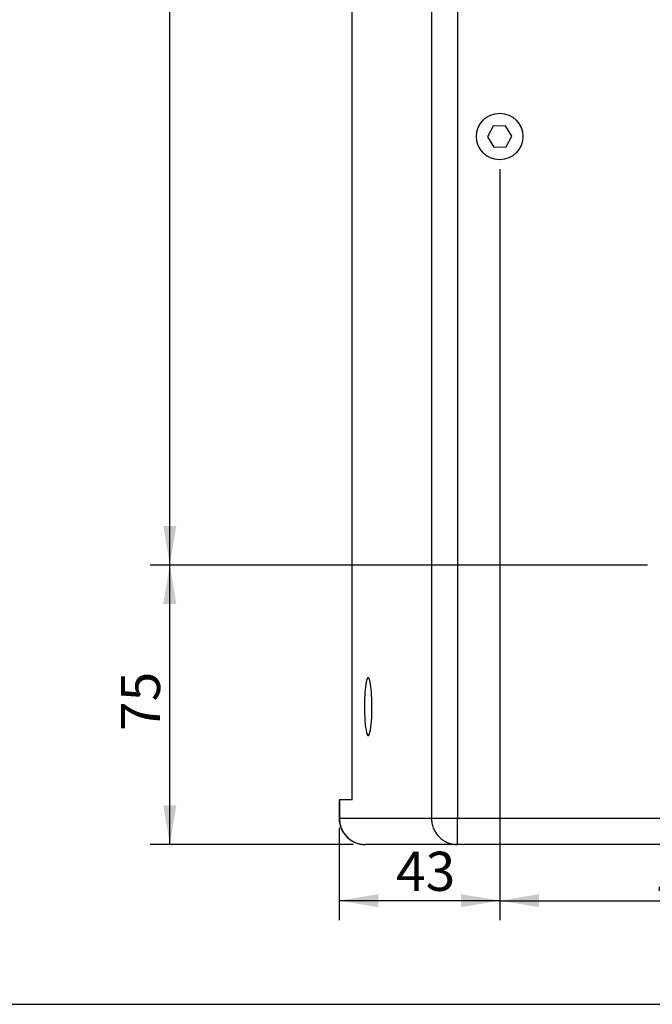
# Model space of a CAD drawing. Units: millimetres. Extents: x 5 to 1169, y 20 to 821.
# Drawn here: x 829 to 999, y 20 to 284 of the extents above; entities that cross this region are included whole.
import ezdxf
from ezdxf.enums import TextEntityAlignment as Align

# ---------------------------------------------------------------- set-up
doc = ezdxf.new("R2010")
doc.units = ezdxf.units.MM
doc.layers.add('Capa_1', color=7, linetype='Continuous')
doc.layers.add('Default', color=7, linetype='Continuous')
doc.styles.add('SEACAD_Solid_Edge_ISO', font='txt')
doc.styles.add('SEACAD_Solid_Edge_ISOI', font='seisoi.ttf')
doc.dimstyles.new('UNE', dxfattribs={"dimtxt": 10.5, "dimasz": 10.5, "dimexe": 5.25, "dimexo": 0, "dimgap": 2.625, "dimtad": 1, "dimtxsty": 'SEACAD_Solid_Edge_ISO', "dimblk1": '_SE_FILLED', "dimblk2": '_SE_FILLED', "dimsah": 1, "dimcen": 5.25, "dimadec": 0, "dimazin": 0, "dimtfac": 0.7, "dimtdec": 3, "dimtmove": 0, "dimatfit": 3, "dimfxl": 1, "dimarcsym": 0})

# ---------------------------------------------------------------- blocks, each defined once
blk = doc.blocks.new('DMBLK16')
at = {"layer": 'Default', "linetype": 'Continuous'}
for points in [[(867.96, 457.38), (871.46, 457.38), (869.71, 467.88)], [(867.96, 148.38), (869.71, 137.88), (871.46, 148.38)]]:
    blk.add_hatch(color=7, dxfattribs=at).paths.add_polyline_path(points)
at = {"layer": 'Default', "color": 7, "linetype": 'Continuous'}
for p, q in [((882.96, 467.88), (864.46, 467.88)), ((869.71, 137.88), (869.71, 467.88)), ((882.42, 137.88), (864.46, 137.88))]:
    blk.add_line(p, q, dxfattribs=at)
at = {"layer": 'Default', "color": 7, "linetype": 'Continuous', "style": 'SEACAD_Solid_Edge_ISOI'}
blk.add_text('330', height=10.5, rotation=90, dxfattribs=at).set_placement((856.58, 293.93), align=Align.TOP_LEFT)
blk = doc.blocks.new('_SE_FILLED')
at = {"color": 0}
blk.add_line((0, 0), (-1, 0), dxfattribs=at)
blk.add_solid([(0, 0), (-1, -0.1665), (-1, 0.1665), (0, 0)], dxfattribs=at)
blk = doc.blocks.new('DMBLK18')
at = {"layer": 'Default', "linetype": 'Continuous'}
for points in [[(867.96, 127.38), (871.46, 127.38), (869.71, 137.88)], [(867.96, 73.4), (869.71, 62.9), (871.46, 73.4)]]:
    blk.add_hatch(color=7, dxfattribs=at).paths.add_polyline_path(points)
at = {"layer": 'Default', "color": 7, "linetype": 'Continuous'}
for p, q in [((882.42, 137.88), (864.46, 137.88)), ((869.71, 62.9), (869.71, 137.88)), ((919.03, 62.9), (864.46, 62.9))]:
    blk.add_line(p, q, dxfattribs=at)
at = {"layer": 'Default', "color": 7, "linetype": 'Continuous', "style": 'SEACAD_Solid_Edge_ISOI'}
blk.add_text('75', height=10.5, rotation=90, dxfattribs=at).set_placement((856.58, 93.35), align=Align.TOP_LEFT)
blk = doc.blocks.new('DMBLK19')
at = {"layer": 'Default', "linetype": 'Continuous'}
for points in [[(925.68, 46.06), (925.68, 49.56), (915.18, 47.81)], [(947.85, 46.06), (958.35, 47.81), (947.85, 49.56)]]:
    blk.add_hatch(color=7, dxfattribs=at).paths.add_polyline_path(points)
at = {"layer": 'Default', "color": 7, "linetype": 'Continuous'}
for p, q in [((958.35, 51.32), (958.35, 42.56)), ((915.18, 49.03), (915.18, 42.56)), ((958.35, 47.81), (915.18, 47.81))]:
    blk.add_line(p, q, dxfattribs=at)
at = {"layer": 'Default', "color": 7, "linetype": 'Continuous', "style": 'SEACAD_Solid_Edge_ISOI'}
blk.add_text('43', height=10.5, dxfattribs=at).set_placement((930.44, 60.94), align=Align.TOP_LEFT)
blk = doc.blocks.new('DMBLK20')
at = {"layer": 'Default', "linetype": 'Continuous'}
for points in [[(968.85, 46.06), (968.85, 49.56), (958.35, 47.81)], [(1048.04, 46.06), (1058.54, 47.81), (1048.04, 49.56)]]:
    blk.add_hatch(color=7, dxfattribs=at).paths.add_polyline_path(points)
at = {"layer": 'Default', "color": 7, "linetype": 'Continuous'}
for p, q in [((1058.54, 52.91), (1058.54, 42.56)), ((958.35, 51.32), (958.35, 42.56)), ((958.35, 47.81), (1058.54, 47.81))]:
    blk.add_line(p, q, dxfattribs=at)
at = {"layer": 'Default', "color": 7, "linetype": 'Continuous', "style": 'SEACAD_Solid_Edge_ISOI'}
blk.add_text('100', height=10.5, dxfattribs=at).set_placement((999.73, 60.94), align=Align.TOP_LEFT)

msp = doc.modelspace()

# ---------------------------------------------------------------- linework, layer by layer
at = {"layer": 'Capa_1', "color": 7, "linetype": 'Continuous'}
for points in [[(939.963, 535.876), (939.963, 535.876), (939.963, 69.876), (939.963, 69.876)], [(939.963, 535.876), (939.963, 535.876), (939.963, 69.876), (939.963, 69.876)], [(939.963, 535.876), (939.963, 535.876), (939.963, 69.876), (939.963, 69.876)], [(939.963, 535.876), (939.963, 535.876), (939.963, 69.876), (939.963, 69.876)], [(939.963, 535.876), (939.963, 535.876), (939.963, 69.876), (939.963, 69.876)], [(939.963, 535.876), (939.963, 535.876), (939.963, 69.876), (939.963, 69.876)], [(939.963, 535.876), (939.963, 535.876), (939.963, 69.876), (939.963, 69.876)], [(939.963, 535.876), (939.963, 535.876), (939.963, 69.876), (939.963, 69.876)], [(939.963, 535.876), (939.963, 535.876), (939.963, 69.876), (939.963, 69.876)], [(939.963, 535.876), (939.963, 535.876), (939.963, 69.876), (939.963, 69.876)], [(939.963, 535.876), (939.963, 535.876), (939.963, 69.876), (939.963, 69.876)], [(939.963, 535.876), (939.963, 535.876), (939.963, 69.876), (939.963, 69.876)], [(939.963, 535.876), (939.963, 535.876), (939.963, 69.876), (939.963, 69.876)], [(939.963, 535.876), (939.963, 535.876), (939.963, 69.876), (939.963, 69.876)], [(939.963, 535.876), (939.963, 535.876), (939.963, 69.876), (939.963, 69.876)], [(939.963, 535.876), (939.963, 535.876), (939.963, 69.876), (939.963, 69.876)], [(939.963, 535.876), (939.963, 535.876), (939.963, 69.876), (939.963, 69.876)], [(939.963, 535.876), (939.963, 535.876), (939.963, 69.876), (939.963, 69.876)], [(939.963, 535.876), (939.963, 535.876), (939.963, 69.876), (939.963, 69.876)], [(939.963, 535.876), (939.963, 535.876), (939.963, 69.876), (939.963, 69.876)], [(939.963, 535.876), (939.963, 535.876), (939.963, 69.876), (939.963, 69.876)], [(946.904, 535.876), (946.904, 535.876), (946.904, 69.876), (946.904, 69.876)], [(946.904, 535.876), (946.904, 535.876), (946.904, 69.876), (946.904, 69.876)], [(946.904, 535.876), (946.904, 535.876), (946.904, 69.876), (946.904, 69.876)], [(946.904, 535.876), (946.904, 535.876), (946.904, 69.876), (946.904, 69.876)], [(946.904, 535.876), (946.904, 535.876), (946.904, 69.876), (946.904, 69.876)], [(946.904, 535.876), (946.904, 535.876), (946.904, 69.876), (946.904, 69.876)], [(946.904, 535.876), (946.904, 535.876), (946.904, 69.876), (946.904, 69.876)], [(946.904, 535.876), (946.904, 535.876), (946.904, 69.876), (946.904, 69.876)], [(946.904, 535.876), (946.904, 535.876), (946.904, 69.876), (946.904, 69.876)], [(946.904, 535.876), (946.904, 535.876), (946.904, 69.876), (946.904, 69.876)], [(946.904, 535.876), (946.904, 535.876), (946.904, 69.876), (946.904, 69.876)], [(946.904, 535.876), (946.904, 535.876), (946.904, 69.876), (946.904, 69.876)], [(946.904, 535.876), (946.904, 535.876), (946.904, 69.876), (946.904, 69.876)], [(946.904, 535.876), (946.904, 535.876), (946.904, 69.876), (946.904, 69.876)], [(946.904, 535.876), (946.904, 535.876), (946.904, 69.876), (946.904, 69.876)], [(946.904, 535.876), (946.904, 535.876), (946.904, 69.876), (946.904, 69.876)], [(946.904, 535.876), (946.904, 535.876), (946.904, 69.876), (946.904, 69.876)], [(946.904, 535.876), (946.904, 535.876), (946.904, 69.876), (946.904, 69.876)], [(946.904, 535.876), (946.904, 535.876), (946.904, 69.876), (946.904, 69.876)], [(946.904, 535.876), (946.904, 535.876), (946.904, 69.876), (946.904, 69.876)], [(946.904, 535.876), (946.904, 535.876), (946.904, 69.876), (946.904, 69.876)], [(918.628, 74.876), (918.628, 74.876), (918.628, 530.876), (918.628, 530.876)], [(918.628, 74.876), (918.628, 74.876), (918.628, 530.876), (918.628, 530.876)], [(918.628, 74.876), (918.628, 74.876), (918.628, 530.876), (918.628, 530.876)], [(918.628, 74.876), (918.628, 74.876), (918.628, 530.876), (918.628, 530.876)], [(918.628, 74.876), (918.628, 74.876), (918.628, 530.876), (918.628, 530.876)], [(918.628, 74.876), (918.628, 74.876), (918.628, 530.876), (918.628, 530.876)], [(918.628, 74.876), (918.628, 74.876), (918.628, 530.876), (918.628, 530.876)], [(918.628, 74.876), (918.628, 74.876), (918.628, 530.876), (918.628, 530.876)], [(918.628, 74.876), (918.628, 74.876), (918.628, 530.876), (918.628, 530.876)], [(918.628, 74.876), (918.628, 74.876), (918.628, 530.876), (918.628, 530.876)], [(918.628, 74.876), (918.628, 74.876), (918.628, 530.876), (918.628, 530.876)], [(918.628, 74.876), (918.628, 74.876), (918.628, 530.876), (918.628, 530.876)], [(918.628, 74.876), (918.628, 74.876), (918.628, 530.876), (918.628, 530.876)], [(918.628, 74.876), (918.628, 74.876), (918.628, 530.876), (918.628, 530.876)], [(918.628, 74.876), (918.628, 74.876), (918.628, 530.876), (918.628, 530.876)], [(918.628, 74.876), (918.628, 74.876), (918.628, 530.876), (918.628, 530.876)], [(918.628, 74.876), (918.628, 74.876), (918.628, 530.876), (918.628, 530.876)], [(918.628, 74.876), (918.628, 74.876), (918.628, 530.876), (918.628, 530.876)], [(918.628, 74.876), (918.628, 74.876), (918.628, 530.876), (918.628, 530.876)], [(918.628, 74.876), (918.628, 74.876), (918.628, 530.876), (918.628, 530.876)], [(918.628, 74.876), (918.628, 74.876), (918.628, 530.876), (918.628, 530.876)], [(956.556, 255.64), (956.556, 255.64), (955.016, 252.778), (955.016, 252.778)], [(956.556, 255.64), (956.556, 255.64), (955.016, 252.778), (955.016, 252.778)], [(956.556, 255.64), (956.556, 255.64), (955.016, 252.778), (955.016, 252.778)], [(956.556, 255.64), (956.556, 255.64), (955.016, 252.778), (955.016, 252.778)], [(956.556, 255.64), (956.556, 255.64), (955.016, 252.778), (955.016, 252.778)], [(956.556, 255.64), (956.556, 255.64), (955.016, 252.778), (955.016, 252.778)], [(956.556, 255.64), (956.556, 255.64), (955.016, 252.778), (955.016, 252.778)], [(956.556, 255.64), (956.556, 255.64), (955.016, 252.778), (955.016, 252.778)], [(956.556, 255.64), (956.556, 255.64), (955.016, 252.778), (955.016, 252.778)], [(956.556, 255.64), (956.556, 255.64), (955.016, 252.778), (955.016, 252.778)], [(956.556, 255.64), (956.556, 255.64), (955.016, 252.778), (955.016, 252.778)], [(956.556, 255.64), (956.556, 255.64), (955.016, 252.778), (955.016, 252.778)], [(956.556, 255.64), (956.556, 255.64), (955.016, 252.778), (955.016, 252.778)], [(956.556, 255.64), (956.556, 255.64), (955.016, 252.778), (955.016, 252.778)], [(956.556, 255.64), (956.556, 255.64), (955.016, 252.778), (955.016, 252.778)], [(956.556, 255.64), (956.556, 255.64), (955.016, 252.778), (955.016, 252.778)], [(956.556, 255.64), (956.556, 255.64), (955.016, 252.778), (955.016, 252.778)], [(956.556, 255.64), (956.556, 255.64), (955.016, 252.778), (955.016, 252.778)], [(956.556, 255.64), (956.556, 255.64), (955.016, 252.778), (955.016, 252.778)], [(956.556, 255.64), (956.556, 255.64), (955.016, 252.778), (955.016, 252.778)], [(956.556, 255.64), (956.556, 255.64), (955.016, 252.778), (955.016, 252.778)], [(959.804, 255.738), (959.804, 255.738), (956.556, 255.64), (956.556, 255.64)], [(959.804, 255.738), (959.804, 255.738), (956.556, 255.64), (956.556, 255.64)], [(959.804, 255.738), (959.804, 255.738), (956.556, 255.64), (956.556, 255.64)], [(959.804, 255.738), (959.804, 255.738), (956.556, 255.64), (956.556, 255.64)], [(959.804, 255.738), (959.804, 255.738), (956.556, 255.64), (956.556, 255.64)], [(959.804, 255.738), (959.804, 255.738), (956.556, 255.64), (956.556, 255.64)], [(959.804, 255.738), (959.804, 255.738), (956.556, 255.64), (956.556, 255.64)], [(959.804, 255.738), (959.804, 255.738), (956.556, 255.64), (956.556, 255.64)], [(959.804, 255.738), (959.804, 255.738), (956.556, 255.64), (956.556, 255.64)], [(959.804, 255.738), (959.804, 255.738), (956.556, 255.64), (956.556, 255.64)], [(959.804, 255.738), (959.804, 255.738), (956.556, 255.64), (956.556, 255.64)], [(959.804, 255.738), (959.804, 255.738), (956.556, 255.64), (956.556, 255.64)], [(959.804, 255.738), (959.804, 255.738), (956.556, 255.64), (956.556, 255.64)], [(959.804, 255.738), (959.804, 255.738), (956.556, 255.64), (956.556, 255.64)], [(959.804, 255.738), (959.804, 255.738), (956.556, 255.64), (956.556, 255.64)], [(959.804, 255.738), (959.804, 255.738), (956.556, 255.64), (956.556, 255.64)], [(959.804, 255.738), (959.804, 255.738), (956.556, 255.64), (956.556, 255.64)], [(959.804, 255.738), (959.804, 255.738), (956.556, 255.64), (956.556, 255.64)], [(959.804, 255.738), (959.804, 255.738), (956.556, 255.64), (956.556, 255.64)], [(959.804, 255.738), (959.804, 255.738), (956.556, 255.64), (956.556, 255.64)], [(959.804, 255.738), (959.804, 255.738), (956.556, 255.64), (956.556, 255.64)], [(961.513, 252.974), (961.513, 252.974), (959.804, 255.738), (959.804, 255.738)], [(961.513, 252.974), (961.513, 252.974), (959.804, 255.738), (959.804, 255.738)], [(961.513, 252.974), (961.513, 252.974), (959.804, 255.738), (959.804, 255.738)], [(961.513, 252.974), (961.513, 252.974), (959.804, 255.738), (959.804, 255.738)], [(961.513, 252.974), (961.513, 252.974), (959.804, 255.738), (959.804, 255.738)], [(961.513, 252.974), (961.513, 252.974), (959.804, 255.738), (959.804, 255.738)], [(961.513, 252.974), (961.513, 252.974), (959.804, 255.738), (959.804, 255.738)], [(961.513, 252.974), (961.513, 252.974), (959.804, 255.738), (959.804, 255.738)], [(961.513, 252.974), (961.513, 252.974), (959.804, 255.738), (959.804, 255.738)], [(961.513, 252.974), (961.513, 252.974), (959.804, 255.738), (959.804, 255.738)], [(961.513, 252.974), (961.513, 252.974), (959.804, 255.738), (959.804, 255.738)], [(961.513, 252.974), (961.513, 252.974), (959.804, 255.738), (959.804, 255.738)], [(961.513, 252.974), (961.513, 252.974), (959.804, 255.738), (959.804, 255.738)], [(961.513, 252.974), (961.513, 252.974), (959.804, 255.738), (959.804, 255.738)], [(961.513, 252.974), (961.513, 252.974), (959.804, 255.738), (959.804, 255.738)], [(961.513, 252.974), (961.513, 252.974), (959.804, 255.738), (959.804, 255.738)], [(961.513, 252.974), (961.513, 252.974), (959.804, 255.738), (959.804, 255.738)], [(961.513, 252.974), (961.513, 252.974), (959.804, 255.738), (959.804, 255.738)], [(961.513, 252.974), (961.513, 252.974), (959.804, 255.738), (959.804, 255.738)], [(961.513, 252.974), (961.513, 252.974), (959.804, 255.738), (959.804, 255.738)], [(961.513, 252.974), (961.513, 252.974), (959.804, 255.738), (959.804, 255.738)], [(955.016, 252.778), (955.016, 252.778), (956.725, 250.014), (956.725, 250.014)], [(955.016, 252.778), (955.016, 252.778), (956.725, 250.014), (956.725, 250.014)], [(955.016, 252.778), (955.016, 252.778), (956.725, 250.014), (956.725, 250.014)], [(955.016, 252.778), (955.016, 252.778), (956.725, 250.014), (956.725, 250.014)], [(955.016, 252.778), (955.016, 252.778), (956.725, 250.014), (956.725, 250.014)], [(955.016, 252.778), (955.016, 252.778), (956.725, 250.014), (956.725, 250.014)], [(955.016, 252.778), (955.016, 252.778), (956.725, 250.014), (956.725, 250.014)], [(955.016, 252.778), (955.016, 252.778), (956.725, 250.014), (956.725, 250.014)], [(955.016, 252.778), (955.016, 252.778), (956.725, 250.014), (956.725, 250.014)], [(955.016, 252.778), (955.016, 252.778), (956.725, 250.014), (956.725, 250.014)], [(955.016, 252.778), (955.016, 252.778), (956.725, 250.014), (956.725, 250.014)], [(955.016, 252.778), (955.016, 252.778), (956.725, 250.014), (956.725, 250.014)], [(955.016, 252.778), (955.016, 252.778), (956.725, 250.014), (956.725, 250.014)], [(955.016, 252.778), (955.016, 252.778), (956.725, 250.014), (956.725, 250.014)], [(955.016, 252.778), (955.016, 252.778), (956.725, 250.014), (956.725, 250.014)], [(955.016, 252.778), (955.016, 252.778), (956.725, 250.014), (956.725, 250.014)], [(955.016, 252.778), (955.016, 252.778), (956.725, 250.014), (956.725, 250.014)], [(955.016, 252.778), (955.016, 252.778), (956.725, 250.014), (956.725, 250.014)], [(955.016, 252.778), (955.016, 252.778), (956.725, 250.014), (956.725, 250.014)], [(955.016, 252.778), (955.016, 252.778), (956.725, 250.014), (956.725, 250.014)], [(955.016, 252.778), (955.016, 252.778), (956.725, 250.014), (956.725, 250.014)], [(959.974, 250.112), (959.974, 250.112), (961.513, 252.974), (961.513, 252.974)], [(959.974, 250.112), (959.974, 250.112), (961.513, 252.974), (961.513, 252.974)], [(959.974, 250.112), (959.974, 250.112), (961.513, 252.974), (961.513, 252.974)], [(959.974, 250.112), (959.974, 250.112), (961.513, 252.974), (961.513, 252.974)], [(959.974, 250.112), (959.974, 250.112), (961.513, 252.974), (961.513, 252.974)], [(959.974, 250.112), (959.974, 250.112), (961.513, 252.974), (961.513, 252.974)], [(959.974, 250.112), (959.974, 250.112), (961.513, 252.974), (961.513, 252.974)], [(959.974, 250.112), (959.974, 250.112), (961.513, 252.974), (961.513, 252.974)], [(959.974, 250.112), (959.974, 250.112), (961.513, 252.974), (961.513, 252.974)], [(959.974, 250.112), (959.974, 250.112), (961.513, 252.974), (961.513, 252.974)], [(959.974, 250.112), (959.974, 250.112), (961.513, 252.974), (961.513, 252.974)], [(959.974, 250.112), (959.974, 250.112), (961.513, 252.974), (961.513, 252.974)], [(959.974, 250.112), (959.974, 250.112), (961.513, 252.974), (961.513, 252.974)], [(959.974, 250.112), (959.974, 250.112), (961.513, 252.974), (961.513, 252.974)], [(959.974, 250.112), (959.974, 250.112), (961.513, 252.974), (961.513, 252.974)], [(959.974, 250.112), (959.974, 250.112), (961.513, 252.974), (961.513, 252.974)], [(959.974, 250.112), (959.974, 250.112), (961.513, 252.974), (961.513, 252.974)], [(959.974, 250.112), (959.974, 250.112), (961.513, 252.974), (961.513, 252.974)], [(959.974, 250.112), (959.974, 250.112), (961.513, 252.974), (961.513, 252.974)], [(959.974, 250.112), (959.974, 250.112), (961.513, 252.974), (961.513, 252.974)], [(959.974, 250.112), (959.974, 250.112), (961.513, 252.974), (961.513, 252.974)], [(956.725, 250.014), (956.725, 250.014), (959.974, 250.112), (959.974, 250.112)], [(956.725, 250.014), (956.725, 250.014), (959.974, 250.112), (959.974, 250.112)], [(956.725, 250.014), (956.725, 250.014), (959.974, 250.112), (959.974, 250.112)], [(956.725, 250.014), (956.725, 250.014), (959.974, 250.112), (959.974, 250.112)], [(956.725, 250.014), (956.725, 250.014), (959.974, 250.112), (959.974, 250.112)], [(956.725, 250.014), (956.725, 250.014), (959.974, 250.112), (959.974, 250.112)], [(956.725, 250.014), (956.725, 250.014), (959.974, 250.112), (959.974, 250.112)], [(956.725, 250.014), (956.725, 250.014), (959.974, 250.112), (959.974, 250.112)], [(956.725, 250.014), (956.725, 250.014), (959.974, 250.112), (959.974, 250.112)], [(956.725, 250.014), (956.725, 250.014), (959.974, 250.112), (959.974, 250.112)], [(956.725, 250.014), (956.725, 250.014), (959.974, 250.112), (959.974, 250.112)], [(956.725, 250.014), (956.725, 250.014), (959.974, 250.112), (959.974, 250.112)], [(956.725, 250.014), (956.725, 250.014), (959.974, 250.112), (959.974, 250.112)], [(956.725, 250.014), (956.725, 250.014), (959.974, 250.112), (959.974, 250.112)], [(956.725, 250.014), (956.725, 250.014), (959.974, 250.112), (959.974, 250.112)], [(956.725, 250.014), (956.725, 250.014), (959.974, 250.112), (959.974, 250.112)], [(956.725, 250.014), (956.725, 250.014), (959.974, 250.112), (959.974, 250.112)], [(956.725, 250.014), (956.725, 250.014), (959.974, 250.112), (959.974, 250.112)], [(956.725, 250.014), (956.725, 250.014), (959.974, 250.112), (959.974, 250.112)], [(956.725, 250.014), (956.725, 250.014), (959.974, 250.112), (959.974, 250.112)], [(956.725, 250.014), (956.725, 250.014), (959.974, 250.112), (959.974, 250.112)], [(958.265, 244.086), (958.265, 244.086), (958.348, 51.32), (958.348, 51.32)], [(997.975, 137.876), (997.975, 137.876), (882.139, 137.876), (882.139, 137.876)], [(997.975, 137.876), (997.975, 137.876), (882.417, 137.876), (882.417, 137.876)], [(922.323, 105.84), (922.323, 105.84), (922.231, 105.179), (922.231, 105.179)], [(922.43, 106.434), (922.43, 106.434), (922.323, 105.84), (922.323, 105.84)], [(922.551, 106.932), (922.551, 106.932), (922.43, 106.434), (922.43, 106.434)], [(922.683, 107.31), (922.683, 107.31), (922.551, 106.932), (922.551, 106.932)], [(922.753, 107.447), (922.753, 107.447), (922.683, 107.31), (922.683, 107.31)], [(922.824, 107.546), (922.824, 107.546), (922.753, 107.447), (922.753, 107.447)], [(922.896, 107.606), (922.896, 107.606), (922.824, 107.546), (922.824, 107.546)], [(922.969, 107.626), (922.969, 107.626), (922.896, 107.606), (922.896, 107.606)], [(923.042, 107.606), (923.042, 107.606), (922.969, 107.626), (922.969, 107.626)], [(923.114, 107.546), (923.114, 107.546), (923.042, 107.606), (923.042, 107.606)], [(923.186, 107.447), (923.186, 107.447), (923.114, 107.546), (923.114, 107.546)], [(923.255, 107.31), (923.255, 107.31), (923.186, 107.447), (923.186, 107.447)], [(923.388, 106.932), (923.388, 106.932), (923.255, 107.31), (923.255, 107.31)], [(923.508, 106.434), (923.508, 106.434), (923.388, 106.932), (923.388, 106.932)], [(923.615, 105.84), (923.615, 105.84), (923.508, 106.434), (923.508, 106.434)], [(923.707, 105.179), (923.707, 105.179), (923.615, 105.84), (923.615, 105.84)], [(922.093, 103.751), (922.093, 103.751), (922.042, 102.979), (922.042, 102.979)], [(922.155, 104.475), (922.155, 104.475), (922.093, 103.751), (922.093, 103.751)], [(922.231, 105.179), (922.231, 105.179), (922.155, 104.475), (922.155, 104.475)], [(923.783, 104.475), (923.783, 104.475), (923.707, 105.179), (923.707, 105.179)], [(923.845, 103.751), (923.845, 103.751), (923.783, 104.475), (923.783, 104.475)], [(923.896, 102.979), (923.896, 102.979), (923.845, 103.751), (923.845, 103.751)], [(921.972, 101.18), (921.972, 101.18), (921.958, 100.174), (921.958, 100.174)], [(922.001, 102.12), (922.001, 102.12), (921.972, 101.18), (921.972, 101.18)], [(922.042, 102.979), (922.042, 102.979), (922.001, 102.12), (922.001, 102.12)], [(923.937, 102.12), (923.937, 102.12), (923.896, 102.979), (923.896, 102.979)], [(923.966, 101.18), (923.966, 101.18), (923.937, 102.12), (923.937, 102.12)], [(923.98, 100.174), (923.98, 100.174), (923.966, 101.18), (923.966, 101.18)], [(921.958, 100.174), (921.958, 100.174), (921.962, 99.124), (921.962, 99.124)], [(921.962, 99.124), (921.962, 99.124), (921.986, 98.057), (921.986, 98.057)], [(921.986, 98.057), (921.986, 98.057), (922.03, 97.005), (922.03, 97.005)], [(923.909, 97.005), (923.909, 97.005), (923.953, 98.057), (923.953, 98.057)], [(923.953, 98.057), (923.953, 98.057), (923.976, 99.124), (923.976, 99.124)], [(923.976, 99.124), (923.976, 99.124), (923.98, 100.174), (923.98, 100.174)], [(922.03, 97.005), (922.03, 97.005), (922.093, 96.001), (922.093, 96.001)], [(922.093, 96.001), (922.093, 96.001), (922.175, 95.078), (922.175, 95.078)], [(923.764, 95.078), (923.764, 95.078), (923.845, 96.001), (923.845, 96.001)], [(923.845, 96.001), (923.845, 96.001), (923.909, 97.005), (923.909, 97.005)], [(922.175, 95.078), (922.175, 95.078), (922.272, 94.261), (922.272, 94.261)], [(922.272, 94.261), (922.272, 94.261), (922.381, 93.572), (922.381, 93.572)], [(922.381, 93.572), (922.381, 93.572), (922.498, 93.02), (922.498, 93.02)], [(922.498, 93.02), (922.498, 93.02), (922.618, 92.608), (922.618, 92.608)], [(922.618, 92.608), (922.618, 92.608), (922.739, 92.33), (922.739, 92.33)], [(923.2, 92.33), (923.2, 92.33), (923.32, 92.608), (923.32, 92.608)], [(923.32, 92.608), (923.32, 92.608), (923.441, 93.02), (923.441, 93.02)], [(923.441, 93.02), (923.441, 93.02), (923.558, 93.572), (923.558, 93.572)], [(923.558, 93.572), (923.558, 93.572), (923.666, 94.261), (923.666, 94.261)], [(923.666, 94.261), (923.666, 94.261), (923.764, 95.078), (923.764, 95.078)], [(922.739, 92.33), (922.739, 92.33), (922.798, 92.238), (922.798, 92.238)], [(922.798, 92.238), (922.798, 92.238), (922.857, 92.174), (922.857, 92.174)], [(922.857, 92.174), (922.857, 92.174), (922.914, 92.138), (922.914, 92.138)], [(922.914, 92.138), (922.914, 92.138), (922.969, 92.126), (922.969, 92.126)], [(922.969, 92.126), (922.969, 92.126), (923.025, 92.138), (923.025, 92.138)], [(923.025, 92.138), (923.025, 92.138), (923.082, 92.174), (923.082, 92.174)], [(923.082, 92.174), (923.082, 92.174), (923.14, 92.238), (923.14, 92.238)], [(923.14, 92.238), (923.14, 92.238), (923.2, 92.33), (923.2, 92.33)], [(915.249, 74.876), (915.249, 74.876), (915.172, 74.876), (915.172, 74.876)], [(915.249, 74.876), (915.249, 74.876), (915.172, 74.876), (915.172, 74.876)], [(915.249, 74.876), (915.249, 74.876), (915.172, 74.876), (915.172, 74.876)], [(915.249, 74.876), (915.249, 74.876), (915.172, 74.876), (915.172, 74.876)], [(915.249, 74.876), (915.249, 74.876), (915.172, 74.876), (915.172, 74.876)], [(915.249, 74.876), (915.249, 74.876), (915.172, 74.876), (915.172, 74.876)], [(915.249, 74.876), (915.249, 74.876), (915.172, 74.876), (915.172, 74.876)], [(915.249, 74.876), (915.249, 74.876), (915.172, 74.876), (915.172, 74.876)], [(915.249, 74.876), (915.249, 74.876), (915.172, 74.876), (915.172, 74.876)], [(915.249, 74.876), (915.249, 74.876), (915.172, 74.876), (915.172, 74.876)], [(915.249, 74.876), (915.249, 74.876), (915.172, 74.876), (915.172, 74.876)], [(915.249, 74.876), (915.249, 74.876), (915.172, 74.876), (915.172, 74.876)], [(915.249, 74.876), (915.249, 74.876), (915.172, 74.876), (915.172, 74.876)], [(915.249, 74.876), (915.249, 74.876), (915.172, 74.876), (915.172, 74.876)], [(915.249, 74.876), (915.249, 74.876), (915.172, 74.876), (915.172, 74.876)], [(915.249, 74.876), (915.249, 74.876), (915.172, 74.876), (915.172, 74.876)], [(915.249, 74.876), (915.249, 74.876), (915.172, 74.876), (915.172, 74.876)], [(915.249, 74.876), (915.249, 74.876), (915.172, 74.876), (915.172, 74.876)], [(915.249, 74.876), (915.249, 74.876), (915.172, 74.876), (915.172, 74.876)], [(915.249, 74.876), (915.249, 74.876), (915.172, 74.876), (915.172, 74.876)], [(915.249, 74.876), (915.249, 74.876), (915.172, 74.876), (915.172, 74.876)], [(915.172, 74.876), (915.172, 74.876), (915.172, 69.876), (915.172, 69.876)], [(915.172, 74.876), (915.172, 74.876), (915.172, 69.876), (915.172, 69.876)], [(915.172, 74.876), (915.172, 74.876), (915.172, 69.876), (915.172, 69.876)], [(915.172, 74.876), (915.172, 74.876), (915.172, 69.876), (915.172, 69.876)], [(915.172, 74.876), (915.172, 74.876), (915.172, 69.876), (915.172, 69.876)], [(915.172, 74.876), (915.172, 74.876), (915.172, 69.876), (915.172, 69.876)], [(915.172, 74.876), (915.172, 74.876), (915.172, 69.876), (915.172, 69.876)], [(915.172, 74.876), (915.172, 74.876), (915.172, 69.876), (915.172, 69.876)], [(915.172, 74.876), (915.172, 74.876), (915.172, 69.876), (915.172, 69.876)], [(915.172, 74.876), (915.172, 74.876), (915.172, 69.876), (915.172, 69.876)], [(915.172, 74.876), (915.172, 74.876), (915.172, 69.876), (915.172, 69.876)], [(915.172, 74.876), (915.172, 74.876), (915.172, 69.876), (915.172, 69.876)], [(915.172, 74.876), (915.172, 74.876), (915.172, 69.876), (915.172, 69.876)], [(915.172, 74.876), (915.172, 74.876), (915.172, 69.876), (915.172, 69.876)], [(915.172, 74.876), (915.172, 74.876), (915.172, 69.876), (915.172, 69.876)], [(915.172, 74.876), (915.172, 74.876), (915.172, 69.876), (915.172, 69.876)], [(915.172, 74.876), (915.172, 74.876), (915.172, 69.876), (915.172, 69.876)], [(915.172, 74.876), (915.172, 74.876), (915.172, 69.876), (915.172, 69.876)], [(915.172, 74.876), (915.172, 74.876), (915.172, 69.876), (915.172, 69.876)], [(915.172, 74.876), (915.172, 74.876), (915.172, 69.876), (915.172, 69.876)], [(915.172, 74.876), (915.172, 74.876), (915.172, 69.876), (915.172, 69.876)], [(918.628, 74.876), (918.628, 74.876), (915.249, 74.876), (915.249, 74.876)], [(918.628, 74.876), (918.628, 74.876), (915.249, 74.876), (915.249, 74.876)], [(918.628, 74.876), (918.628, 74.876), (915.249, 74.876), (915.249, 74.876)], [(918.628, 74.876), (918.628, 74.876), (915.249, 74.876), (915.249, 74.876)], [(918.628, 74.876), (918.628, 74.876), (915.249, 74.876), (915.249, 74.876)], [(918.628, 74.876), (918.628, 74.876), (915.249, 74.876), (915.249, 74.876)], [(918.628, 74.876), (918.628, 74.876), (915.249, 74.876), (915.249, 74.876)], [(918.628, 74.876), (918.628, 74.876), (915.249, 74.876), (915.249, 74.876)], [(918.628, 74.876), (918.628, 74.876), (915.249, 74.876), (915.249, 74.876)], [(918.628, 74.876), (918.628, 74.876), (915.249, 74.876), (915.249, 74.876)], [(918.628, 74.876), (918.628, 74.876), (915.249, 74.876), (915.249, 74.876)], [(918.628, 74.876), (918.628, 74.876), (915.249, 74.876), (915.249, 74.876)], [(918.628, 74.876), (918.628, 74.876), (915.249, 74.876), (915.249, 74.876)], [(918.628, 74.876), (918.628, 74.876), (915.249, 74.876), (915.249, 74.876)], [(918.628, 74.876), (918.628, 74.876), (915.249, 74.876), (915.249, 74.876)], [(918.628, 74.876), (918.628, 74.876), (915.249, 74.876), (915.249, 74.876)], [(918.628, 74.876), (918.628, 74.876), (915.249, 74.876), (915.249, 74.876)], [(918.628, 74.876), (918.628, 74.876), (915.249, 74.876), (915.249, 74.876)], [(918.628, 74.876), (918.628, 74.876), (915.249, 74.876), (915.249, 74.876)], [(918.628, 74.876), (918.628, 74.876), (915.249, 74.876), (915.249, 74.876)], [(918.628, 74.876), (918.628, 74.876), (915.249, 74.876), (915.249, 74.876)], [(915.249, 74.876), (915.249, 74.876), (915.249, 69.876), (915.249, 69.876)], [(915.249, 74.876), (915.249, 74.876), (915.249, 69.876), (915.249, 69.876)], [(915.249, 74.876), (915.249, 74.876), (915.249, 69.876), (915.249, 69.876)], [(915.249, 74.876), (915.249, 74.876), (915.249, 69.876), (915.249, 69.876)], [(915.249, 74.876), (915.249, 74.876), (915.249, 69.876), (915.249, 69.876)], [(915.249, 74.876), (915.249, 74.876), (915.249, 69.876), (915.249, 69.876)], [(915.249, 74.876), (915.249, 74.876), (915.249, 69.876), (915.249, 69.876)], [(915.249, 74.876), (915.249, 74.876), (915.249, 69.876), (915.249, 69.876)], [(915.249, 74.876), (915.249, 74.876), (915.249, 69.876), (915.249, 69.876)], [(915.249, 74.876), (915.249, 74.876), (915.249, 69.876), (915.249, 69.876)], [(915.249, 74.876), (915.249, 74.876), (915.249, 69.876), (915.249, 69.876)], [(915.249, 74.876), (915.249, 74.876), (915.249, 69.876), (915.249, 69.876)], [(915.249, 74.876), (915.249, 74.876), (915.249, 69.876), (915.249, 69.876)], [(915.249, 74.876), (915.249, 74.876), (915.249, 69.876), (915.249, 69.876)], [(915.249, 74.876), (915.249, 74.876), (915.249, 69.876), (915.249, 69.876)], [(915.249, 74.876), (915.249, 74.876), (915.249, 69.876), (915.249, 69.876)], [(915.249, 74.876), (915.249, 74.876), (915.249, 69.876), (915.249, 69.876)], [(915.249, 74.876), (915.249, 74.876), (915.249, 69.876), (915.249, 69.876)], [(915.249, 74.876), (915.249, 74.876), (915.249, 69.876), (915.249, 69.876)], [(915.249, 74.876), (915.249, 74.876), (915.249, 69.876), (915.249, 69.876)], [(915.249, 74.876), (915.249, 74.876), (915.249, 69.876), (915.249, 69.876)], [(915.172, 69.876), (915.172, 69.876), (915.249, 69.876), (915.249, 69.876)], [(915.172, 69.876), (915.172, 69.876), (915.249, 69.876), (915.249, 69.876)], [(915.172, 69.876), (915.172, 69.876), (915.249, 69.876), (915.249, 69.876)], [(915.172, 69.876), (915.172, 69.876), (915.249, 69.876), (915.249, 69.876)], [(915.172, 69.876), (915.172, 69.876), (915.249, 69.876), (915.249, 69.876)], [(915.172, 69.876), (915.172, 69.876), (915.249, 69.876), (915.249, 69.876)], [(915.172, 69.876), (915.172, 69.876), (915.249, 69.876), (915.249, 69.876)], [(915.172, 69.876), (915.172, 69.876), (915.249, 69.876), (915.249, 69.876)], [(915.172, 69.876), (915.172, 69.876), (915.249, 69.876), (915.249, 69.876)], [(915.172, 69.876), (915.172, 69.876), (915.249, 69.876), (915.249, 69.876)], [(915.172, 69.876), (915.172, 69.876), (915.249, 69.876), (915.249, 69.876)], [(915.172, 69.876), (915.172, 69.876), (915.249, 69.876), (915.249, 69.876)], [(915.172, 69.876), (915.172, 69.876), (915.249, 69.876), (915.249, 69.876)], [(915.172, 69.876), (915.172, 69.876), (915.249, 69.876), (915.249, 69.876)], [(915.172, 69.876), (915.172, 69.876), (915.249, 69.876), (915.249, 69.876)], [(915.172, 69.876), (915.172, 69.876), (915.249, 69.876), (915.249, 69.876)], [(915.172, 69.876), (915.172, 69.876), (915.249, 69.876), (915.249, 69.876)], [(915.172, 69.876), (915.172, 69.876), (915.249, 69.876), (915.249, 69.876)], [(915.172, 69.876), (915.172, 69.876), (915.249, 69.876), (915.249, 69.876)], [(915.172, 69.876), (915.172, 69.876), (915.249, 69.876), (915.249, 69.876)], [(915.172, 69.876), (915.172, 69.876), (915.249, 69.876), (915.249, 69.876)], [(939.963, 69.876), (939.963, 69.876), (915.249, 69.876), (915.249, 69.876)], [(939.963, 69.876), (939.963, 69.876), (915.249, 69.876), (915.249, 69.876)], [(939.963, 69.876), (939.963, 69.876), (915.249, 69.876), (915.249, 69.876)], [(939.963, 69.876), (939.963, 69.876), (915.249, 69.876), (915.249, 69.876)], [(939.963, 69.876), (939.963, 69.876), (915.249, 69.876), (915.249, 69.876)], [(939.963, 69.876), (939.963, 69.876), (915.249, 69.876), (915.249, 69.876)], [(939.963, 69.876), (939.963, 69.876), (915.249, 69.876), (915.249, 69.876)], [(939.963, 69.876), (939.963, 69.876), (915.249, 69.876), (915.249, 69.876)], [(939.963, 69.876), (939.963, 69.876), (915.249, 69.876), (915.249, 69.876)], [(939.963, 69.876), (939.963, 69.876), (915.249, 69.876), (915.249, 69.876)], [(939.963, 69.876), (939.963, 69.876), (915.249, 69.876), (915.249, 69.876)], [(939.963, 69.876), (939.963, 69.876), (915.249, 69.876), (915.249, 69.876)], [(939.963, 69.876), (939.963, 69.876), (915.249, 69.876), (915.249, 69.876)], [(939.963, 69.876), (939.963, 69.876), (915.249, 69.876), (915.249, 69.876)], [(939.963, 69.876), (939.963, 69.876), (915.249, 69.876), (915.249, 69.876)], [(939.963, 69.876), (939.963, 69.876), (915.249, 69.876), (915.249, 69.876)], [(939.963, 69.876), (939.963, 69.876), (915.249, 69.876), (915.249, 69.876)], [(939.963, 69.876), (939.963, 69.876), (915.249, 69.876), (915.249, 69.876)], [(939.963, 69.876), (939.963, 69.876), (915.249, 69.876), (915.249, 69.876)], [(939.963, 69.876), (939.963, 69.876), (915.249, 69.876), (915.249, 69.876)], [(939.963, 69.876), (939.963, 69.876), (915.249, 69.876), (915.249, 69.876)], [(915.249, 69.876), (915.249, 69.876), (915.256, 69.564), (915.256, 69.564)], [(915.256, 69.564), (915.256, 69.564), (915.277, 69.247), (915.277, 69.247)], [(915.277, 69.247), (915.277, 69.247), (915.313, 68.926), (915.313, 68.926)], [(915.313, 68.926), (915.313, 68.926), (915.365, 68.602), (915.365, 68.602)], [(946.904, 69.876), (946.904, 69.876), (939.963, 69.876), (939.963, 69.876)], [(946.904, 69.876), (946.904, 69.876), (939.963, 69.876), (939.963, 69.876)], [(946.904, 69.876), (946.904, 69.876), (939.963, 69.876), (939.963, 69.876)], [(946.904, 69.876), (946.904, 69.876), (939.963, 69.876), (939.963, 69.876)], [(946.904, 69.876), (946.904, 69.876), (939.963, 69.876), (939.963, 69.876)], [(946.904, 69.876), (946.904, 69.876), (939.963, 69.876), (939.963, 69.876)], [(946.904, 69.876), (946.904, 69.876), (939.963, 69.876), (939.963, 69.876)], [(946.904, 69.876), (946.904, 69.876), (939.963, 69.876), (939.963, 69.876)], [(946.904, 69.876), (946.904, 69.876), (939.963, 69.876), (939.963, 69.876)], [(946.904, 69.876), (946.904, 69.876), (939.963, 69.876), (939.963, 69.876)], [(946.904, 69.876), (946.904, 69.876), (939.963, 69.876), (939.963, 69.876)], [(946.904, 69.876), (946.904, 69.876), (939.963, 69.876), (939.963, 69.876)], [(946.904, 69.876), (946.904, 69.876), (939.963, 69.876), (939.963, 69.876)], [(946.904, 69.876), (946.904, 69.876), (939.963, 69.876), (939.963, 69.876)], [(946.904, 69.876), (946.904, 69.876), (939.963, 69.876), (939.963, 69.876)], [(946.904, 69.876), (946.904, 69.876), (939.963, 69.876), (939.963, 69.876)], [(946.904, 69.876), (946.904, 69.876), (939.963, 69.876), (939.963, 69.876)], [(946.904, 69.876), (946.904, 69.876), (939.963, 69.876), (939.963, 69.876)], [(946.904, 69.876), (946.904, 69.876), (939.963, 69.876), (939.963, 69.876)], [(946.904, 69.876), (946.904, 69.876), (939.963, 69.876), (939.963, 69.876)], [(946.904, 69.876), (946.904, 69.876), (939.963, 69.876), (939.963, 69.876)], [(939.963, 69.876), (939.963, 69.876), (939.97, 69.564), (939.97, 69.564)], [(939.97, 69.564), (939.97, 69.564), (939.992, 69.247), (939.992, 69.247)], [(939.992, 69.247), (939.992, 69.247), (940.028, 68.926), (940.028, 68.926)], [(940.028, 68.926), (940.028, 68.926), (940.079, 68.602), (940.079, 68.602)], [(1069.626, 69.876), (1069.626, 69.876), (946.904, 69.876), (946.904, 69.876)], [(1069.626, 69.876), (1069.626, 69.876), (946.904, 69.876), (946.904, 69.876)], [(1069.626, 69.876), (1069.626, 69.876), (946.904, 69.876), (946.904, 69.876)], [(1069.626, 69.876), (1069.626, 69.876), (946.904, 69.876), (946.904, 69.876)], [(1069.626, 69.876), (1069.626, 69.876), (946.904, 69.876), (946.904, 69.876)], [(1069.626, 69.876), (1069.626, 69.876), (946.904, 69.876), (946.904, 69.876)], [(1069.626, 69.876), (1069.626, 69.876), (946.904, 69.876), (946.904, 69.876)], [(1069.626, 69.876), (1069.626, 69.876), (946.904, 69.876), (946.904, 69.876)], [(1069.626, 69.876), (1069.626, 69.876), (946.904, 69.876), (946.904, 69.876)], [(1069.626, 69.876), (1069.626, 69.876), (946.904, 69.876), (946.904, 69.876)], [(1069.626, 69.876), (1069.626, 69.876), (946.904, 69.876), (946.904, 69.876)], [(1069.626, 69.876), (1069.626, 69.876), (946.904, 69.876), (946.904, 69.876)], [(1069.626, 69.876), (1069.626, 69.876), (946.904, 69.876), (946.904, 69.876)], [(1069.626, 69.876), (1069.626, 69.876), (946.904, 69.876), (946.904, 69.876)], [(1069.626, 69.876), (1069.626, 69.876), (946.904, 69.876), (946.904, 69.876)], [(1069.626, 69.876), (1069.626, 69.876), (946.904, 69.876), (946.904, 69.876)], [(1069.626, 69.876), (1069.626, 69.876), (946.904, 69.876), (946.904, 69.876)], [(1069.626, 69.876), (1069.626, 69.876), (946.904, 69.876), (946.904, 69.876)], [(1069.626, 69.876), (1069.626, 69.876), (946.904, 69.876), (946.904, 69.876)], [(1069.626, 69.876), (1069.626, 69.876), (946.904, 69.876), (946.904, 69.876)], [(1069.626, 69.876), (1069.626, 69.876), (946.904, 69.876), (946.904, 69.876)], [(946.904, 62.876), (946.904, 62.876), (946.904, 69.876), (946.904, 69.876)], [(946.904, 62.876), (946.904, 62.876), (946.904, 69.876), (946.904, 69.876)], [(946.904, 62.876), (946.904, 62.876), (946.904, 69.876), (946.904, 69.876)], [(946.904, 62.876), (946.904, 62.876), (946.904, 69.876), (946.904, 69.876)], [(946.904, 62.876), (946.904, 62.876), (946.904, 69.876), (946.904, 69.876)], [(946.904, 62.876), (946.904, 62.876), (946.904, 69.876), (946.904, 69.876)], [(946.904, 62.876), (946.904, 62.876), (946.904, 69.876), (946.904, 69.876)], [(946.904, 62.876), (946.904, 62.876), (946.904, 69.876), (946.904, 69.876)], [(946.904, 62.876), (946.904, 62.876), (946.904, 69.876), (946.904, 69.876)], [(946.904, 62.876), (946.904, 62.876), (946.904, 69.876), (946.904, 69.876)], [(946.904, 62.876), (946.904, 62.876), (946.904, 69.876), (946.904, 69.876)], [(946.904, 62.876), (946.904, 62.876), (946.904, 69.876), (946.904, 69.876)], [(946.904, 62.876), (946.904, 62.876), (946.904, 69.876), (946.904, 69.876)], [(946.904, 62.876), (946.904, 62.876), (946.904, 69.876), (946.904, 69.876)], [(946.904, 62.876), (946.904, 62.876), (946.904, 69.876), (946.904, 69.876)], [(946.904, 62.876), (946.904, 62.876), (946.904, 69.876), (946.904, 69.876)], [(946.904, 62.876), (946.904, 62.876), (946.904, 69.876), (946.904, 69.876)], [(946.904, 62.876), (946.904, 62.876), (946.904, 69.876), (946.904, 69.876)], [(946.904, 62.876), (946.904, 62.876), (946.904, 69.876), (946.904, 69.876)], [(946.904, 62.876), (946.904, 62.876), (946.904, 69.876), (946.904, 69.876)], [(946.904, 62.876), (946.904, 62.876), (946.904, 69.876), (946.904, 69.876)], [(915.181, 67.336), (915.181, 67.336), (915.181, 49.034), (915.181, 49.034)], [(915.365, 68.602), (915.365, 68.602), (915.433, 68.277), (915.433, 68.277)], [(915.433, 68.277), (915.433, 68.277), (915.517, 67.95), (915.517, 67.95)], [(915.517, 67.95), (915.517, 67.95), (915.618, 67.624), (915.618, 67.624)], [(915.618, 67.624), (915.618, 67.624), (915.736, 67.299), (915.736, 67.299)], [(915.736, 67.299), (915.736, 67.299), (915.872, 66.978), (915.872, 66.978)], [(915.872, 66.978), (915.872, 66.978), (916.024, 66.661), (916.024, 66.661)], [(916.024, 66.661), (916.024, 66.661), (916.194, 66.35), (916.194, 66.35)], [(916.194, 66.35), (916.194, 66.35), (916.38, 66.046), (916.38, 66.046)], [(940.079, 68.602), (940.079, 68.602), (940.147, 68.277), (940.147, 68.277)], [(940.147, 68.277), (940.147, 68.277), (940.231, 67.95), (940.231, 67.95)], [(940.231, 67.95), (940.231, 67.95), (940.333, 67.624), (940.333, 67.624)], [(940.333, 67.624), (940.333, 67.624), (940.451, 67.299), (940.451, 67.299)], [(940.451, 67.299), (940.451, 67.299), (940.586, 66.978), (940.586, 66.978)], [(940.586, 66.978), (940.586, 66.978), (940.739, 66.661), (940.739, 66.661)], [(940.739, 66.661), (940.739, 66.661), (940.908, 66.35), (940.908, 66.35)], [(940.908, 66.35), (940.908, 66.35), (941.095, 66.046), (941.095, 66.046)], [(916.38, 66.046), (916.38, 66.046), (916.583, 65.75), (916.583, 65.75)], [(916.583, 65.75), (916.583, 65.75), (916.801, 65.464), (916.801, 65.464)], [(916.801, 65.464), (916.801, 65.464), (917.034, 65.189), (917.034, 65.189)], [(917.034, 65.189), (917.034, 65.189), (917.282, 64.926), (917.282, 64.926)], [(917.282, 64.926), (917.282, 64.926), (917.542, 64.677), (917.542, 64.677)], [(917.542, 64.677), (917.542, 64.677), (917.815, 64.442), (917.815, 64.442)], [(917.815, 64.442), (917.815, 64.442), (918.098, 64.221), (918.098, 64.221)], [(918.098, 64.221), (918.098, 64.221), (918.391, 64.017), (918.391, 64.017)], [(918.391, 64.017), (918.391, 64.017), (918.693, 63.829), (918.693, 63.829)], [(918.693, 63.829), (918.693, 63.829), (919.001, 63.658), (919.001, 63.658)], [(919.001, 63.658), (919.001, 63.658), (919.316, 63.504), (919.316, 63.504)], [(919.316, 63.504), (919.316, 63.504), (919.634, 63.368), (919.634, 63.368)], [(941.095, 66.046), (941.095, 66.046), (941.297, 65.75), (941.297, 65.75)], [(941.297, 65.75), (941.297, 65.75), (941.516, 65.464), (941.516, 65.464)], [(941.516, 65.464), (941.516, 65.464), (941.749, 65.189), (941.749, 65.189)], [(941.749, 65.189), (941.749, 65.189), (941.996, 64.926), (941.996, 64.926)], [(941.996, 64.926), (941.996, 64.926), (942.257, 64.677), (942.257, 64.677)], [(942.257, 64.677), (942.257, 64.677), (942.529, 64.442), (942.529, 64.442)], [(942.529, 64.442), (942.529, 64.442), (942.813, 64.221), (942.813, 64.221)], [(942.813, 64.221), (942.813, 64.221), (943.106, 64.017), (943.106, 64.017)], [(943.106, 64.017), (943.106, 64.017), (943.407, 63.829), (943.407, 63.829)], [(943.407, 63.829), (943.407, 63.829), (943.716, 63.658), (943.716, 63.658)], [(943.716, 63.658), (943.716, 63.658), (944.03, 63.504), (944.03, 63.504)], [(944.03, 63.504), (944.03, 63.504), (944.349, 63.368), (944.349, 63.368)], [(919.025, 62.904), (919.025, 62.904), (882.139, 62.904), (882.139, 62.904)], [(919.634, 63.368), (919.634, 63.368), (919.956, 63.248), (919.956, 63.248)], [(919.956, 63.248), (919.956, 63.248), (920.279, 63.146), (920.279, 63.146)], [(920.279, 63.146), (920.279, 63.146), (920.603, 63.061), (920.603, 63.061)], [(920.603, 63.061), (920.603, 63.061), (920.926, 62.993), (920.926, 62.993)], [(920.926, 62.993), (920.926, 62.993), (921.247, 62.941), (921.247, 62.941)], [(921.247, 62.941), (921.247, 62.941), (921.565, 62.904), (921.565, 62.904)], [(921.565, 62.904), (921.565, 62.904), (921.88, 62.883), (921.88, 62.883)], [(921.88, 62.883), (921.88, 62.883), (922.189, 62.876), (922.189, 62.876)], [(922.172, 62.876), (922.172, 62.876), (922.189, 62.876), (922.189, 62.876)], [(922.172, 62.876), (922.172, 62.876), (922.189, 62.876), (922.189, 62.876)], [(922.172, 62.876), (922.172, 62.876), (922.189, 62.876), (922.189, 62.876)], [(922.172, 62.876), (922.172, 62.876), (922.189, 62.876), (922.189, 62.876)], [(922.172, 62.876), (922.172, 62.876), (922.189, 62.876), (922.189, 62.876)], [(922.172, 62.876), (922.172, 62.876), (922.189, 62.876), (922.189, 62.876)], [(922.172, 62.876), (922.172, 62.876), (922.189, 62.876), (922.189, 62.876)], [(922.172, 62.876), (922.172, 62.876), (922.189, 62.876), (922.189, 62.876)], [(922.172, 62.876), (922.172, 62.876), (922.189, 62.876), (922.189, 62.876)], [(922.172, 62.876), (922.172, 62.876), (922.189, 62.876), (922.189, 62.876)], [(922.172, 62.876), (922.172, 62.876), (922.189, 62.876), (922.189, 62.876)], [(922.172, 62.876), (922.172, 62.876), (922.189, 62.876), (922.189, 62.876)], [(922.172, 62.876), (922.172, 62.876), (922.189, 62.876), (922.189, 62.876)], [(922.172, 62.876), (922.172, 62.876), (922.189, 62.876), (922.189, 62.876)], [(922.172, 62.876), (922.172, 62.876), (922.189, 62.876), (922.189, 62.876)], [(922.172, 62.876), (922.172, 62.876), (922.189, 62.876), (922.189, 62.876)], [(922.172, 62.876), (922.172, 62.876), (922.189, 62.876), (922.189, 62.876)], [(922.172, 62.876), (922.172, 62.876), (922.189, 62.876), (922.189, 62.876)], [(922.172, 62.876), (922.172, 62.876), (922.189, 62.876), (922.189, 62.876)], [(922.172, 62.876), (922.172, 62.876), (922.189, 62.876), (922.189, 62.876)], [(922.172, 62.876), (922.172, 62.876), (922.189, 62.876), (922.189, 62.876)], [(946.904, 62.876), (946.904, 62.876), (922.189, 62.876), (922.189, 62.876)], [(946.904, 62.876), (946.904, 62.876), (922.189, 62.876), (922.189, 62.876)], [(946.904, 62.876), (946.904, 62.876), (922.189, 62.876), (922.189, 62.876)], [(946.904, 62.876), (946.904, 62.876), (922.189, 62.876), (922.189, 62.876)], [(946.904, 62.876), (946.904, 62.876), (922.189, 62.876), (922.189, 62.876)], [(946.904, 62.876), (946.904, 62.876), (922.189, 62.876), (922.189, 62.876)], [(946.904, 62.876), (946.904, 62.876), (922.189, 62.876), (922.189, 62.876)], [(946.904, 62.876), (946.904, 62.876), (922.189, 62.876), (922.189, 62.876)], [(946.904, 62.876), (946.904, 62.876), (922.189, 62.876), (922.189, 62.876)], [(946.904, 62.876), (946.904, 62.876), (922.189, 62.876), (922.189, 62.876)], [(946.904, 62.876), (946.904, 62.876), (922.189, 62.876), (922.189, 62.876)], [(946.904, 62.876), (946.904, 62.876), (922.189, 62.876), (922.189, 62.876)], [(946.904, 62.876), (946.904, 62.876), (922.189, 62.876), (922.189, 62.876)], [(946.904, 62.876), (946.904, 62.876), (922.189, 62.876), (922.189, 62.876)], [(946.904, 62.876), (946.904, 62.876), (922.189, 62.876), (922.189, 62.876)], [(946.904, 62.876), (946.904, 62.876), (922.189, 62.876), (922.189, 62.876)], [(946.904, 62.876), (946.904, 62.876), (922.189, 62.876), (922.189, 62.876)], [(946.904, 62.876), (946.904, 62.876), (922.189, 62.876), (922.189, 62.876)], [(946.904, 62.876), (946.904, 62.876), (922.189, 62.876), (922.189, 62.876)], [(946.904, 62.876), (946.904, 62.876), (922.189, 62.876), (922.189, 62.876)], [(946.904, 62.876), (946.904, 62.876), (922.189, 62.876), (922.189, 62.876)], [(944.349, 63.368), (944.349, 63.368), (944.671, 63.248), (944.671, 63.248)], [(944.671, 63.248), (944.671, 63.248), (944.994, 63.146), (944.994, 63.146)], [(944.994, 63.146), (944.994, 63.146), (945.318, 63.061), (945.318, 63.061)], [(945.318, 63.061), (945.318, 63.061), (945.641, 62.993), (945.641, 62.993)], [(945.641, 62.993), (945.641, 62.993), (945.962, 62.941), (945.962, 62.941)], [(945.962, 62.941), (945.962, 62.941), (946.28, 62.904), (946.28, 62.904)], [(946.28, 62.904), (946.28, 62.904), (946.594, 62.883), (946.594, 62.883)], [(946.594, 62.883), (946.594, 62.883), (946.904, 62.876), (946.904, 62.876)], [(1069.626, 62.876), (1069.626, 62.876), (946.904, 62.876), (946.904, 62.876)], [(1069.626, 62.876), (1069.626, 62.876), (946.904, 62.876), (946.904, 62.876)], [(1069.626, 62.876), (1069.626, 62.876), (946.904, 62.876), (946.904, 62.876)], [(1069.626, 62.876), (1069.626, 62.876), (946.904, 62.876), (946.904, 62.876)], [(1069.626, 62.876), (1069.626, 62.876), (946.904, 62.876), (946.904, 62.876)], [(1069.626, 62.876), (1069.626, 62.876), (946.904, 62.876), (946.904, 62.876)], [(1069.626, 62.876), (1069.626, 62.876), (946.904, 62.876), (946.904, 62.876)], [(1069.626, 62.876), (1069.626, 62.876), (946.904, 62.876), (946.904, 62.876)], [(1069.626, 62.876), (1069.626, 62.876), (946.904, 62.876), (946.904, 62.876)], [(1069.626, 62.876), (1069.626, 62.876), (946.904, 62.876), (946.904, 62.876)], [(1069.626, 62.876), (1069.626, 62.876), (946.904, 62.876), (946.904, 62.876)], [(1069.626, 62.876), (1069.626, 62.876), (946.904, 62.876), (946.904, 62.876)], [(1069.626, 62.876), (1069.626, 62.876), (946.904, 62.876), (946.904, 62.876)], [(1069.626, 62.876), (1069.626, 62.876), (946.904, 62.876), (946.904, 62.876)], [(1069.626, 62.876), (1069.626, 62.876), (946.904, 62.876), (946.904, 62.876)], [(1069.626, 62.876), (1069.626, 62.876), (946.904, 62.876), (946.904, 62.876)], [(1069.626, 62.876), (1069.626, 62.876), (946.904, 62.876), (946.904, 62.876)], [(1069.626, 62.876), (1069.626, 62.876), (946.904, 62.876), (946.904, 62.876)], [(1069.626, 62.876), (1069.626, 62.876), (946.904, 62.876), (946.904, 62.876)], [(1069.626, 62.876), (1069.626, 62.876), (946.904, 62.876), (946.904, 62.876)], [(1069.626, 62.876), (1069.626, 62.876), (946.904, 62.876), (946.904, 62.876)]]:
    msp.add_open_spline(points, degree=3, dxfattribs=at)
for points, knots in [([(964.515, 252.876), (964.515, 256.328), (961.717, 259.126), (954.813, 259.126), (952.015, 256.328), (952.015, 249.424), (954.813, 246.626), (961.717, 246.626), (964.515, 249.424), (964.515, 252.876)], [0, 0, 0, 0, 0.25, 0.25, 0.5, 0.5, 0.75, 0.75, 1, 1, 1, 1]), ([(915.172, 69.876), (915.172, 68.02), (915.909, 66.239), (917.222, 64.926), (918.535, 63.614), (920.315, 62.876), (922.172, 62.876)], [0, 0, 0, 0, 0.5, 0.5, 0.5, 1, 1, 1, 1])]:
    msp.add_open_spline(points, degree=3, knots=knots, dxfattribs=at)
at = {"layer": 'Default', "color": 7, "linetype": 'Continuous'}
msp.add_line((30, 20), (1159, 20), dxfattribs=at)

# ---------------------------------------------------------------- dimensions: what is measured, and where the dimension line sits
dim = msp.add_linear_dim(base=(869.71, 137.876), p1=(882.417, 137.876), p2=(882.962, 467.876), angle=89.90544, text='\\A1;<>', dimstyle='UNE', dxfattribs=at)
dim.commit()
dim.dimension.update_dxf_attribs({"geometry": 'DMBLK16', "text_midpoint": (869.71, 302.876), "dimtype": 161})
dim = msp.add_linear_dim(base=(869.71, 137.876), p1=(919.025, 62.904), p2=(882.417, 137.876), angle=90, text='\\A1;<>', dimstyle='UNE', override={"dimdec": 0}, dxfattribs=at)
dim.commit()
dim.dimension.update_dxf_attribs({"geometry": 'DMBLK18', "text_midpoint": (869.71, 100.39), "dimtype": 160})
for base, p2, picture, middle in [((915.181, 47.812), (915.181, 49.034), 'DMBLK19', (936.765, 47.812)), ((1058.537, 47.812), (1058.537, 52.906), 'DMBLK20', (1008.443, 47.812))]:
    dim = msp.add_linear_dim(base=base, p1=(958.348, 51.32), p2=p2, text='\\A1;<>', dimstyle='UNE', override={"dimdec": 0}, dxfattribs=at)
    dim.commit()
    dim.dimension.update_dxf_attribs({"geometry": picture, "text_midpoint": middle, "dimtype": 160})

doc.saveas('drawing.dxf')
